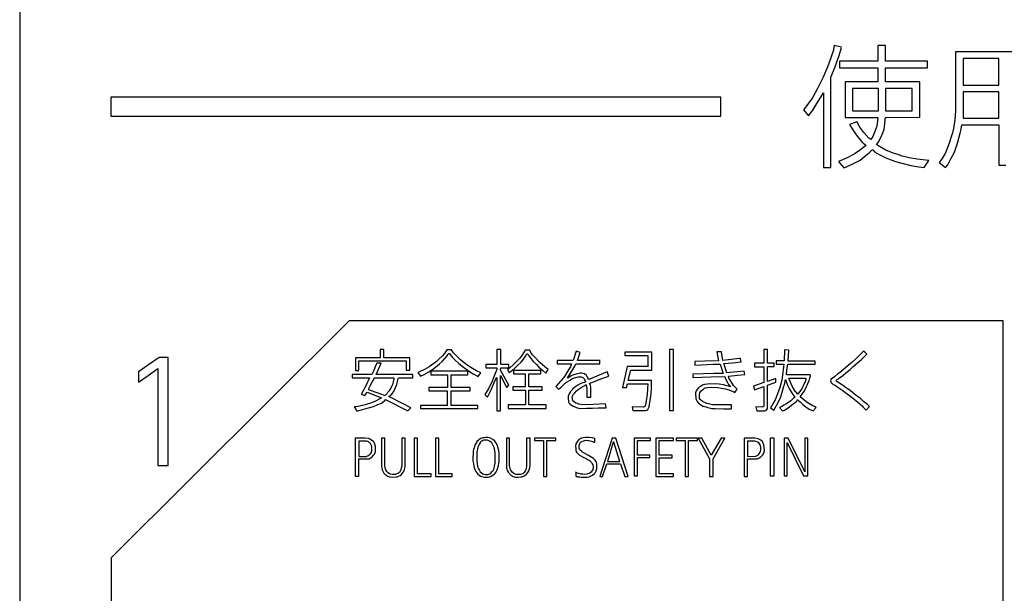
# Model space of a CAD drawing. Extents: x 13 to 424, y 13 to 290.
# Drawn here: x 47 to 63, y 168 to 177 of the extents above; entities that cross this region are included whole.
import ezdxf

# ---------------------------------------------------------------- set-up
doc = ezdxf.new("R2010")
doc.units = 0
doc.header["$MEASUREMENT"] = 0
doc.layers.add('_0-0_', color=7, linetype='CONTINUOUS')
doc.layers.add('_0-4_', color=7, linetype='CONTINUOUS')

msp = doc.modelspace()

# ---------------------------------------------------------------- linework, layer by layer
at = {"layer": '_0-0_', "color": 7, "linetype": 'Continuous'}
for p, q in [((60.365, 176.947), (60.344, 176.889)), ((60.382, 177.039), (60.365, 176.947)), ((60.505, 177.016), (60.383, 177.042)), ((60.468, 176.879), (60.503, 177.009)), ((61.224, 177.039), (61.096, 177.039)), ((61.096, 177.039), (61.096, 176.786)), ((61.224, 176.786), (61.224, 177.039)), ((62.368, 176.939), (62.367, 175.974)), ((63.92, 176.939), (62.368, 176.939)), ((60.344, 176.889), (60.289, 176.729)), ((60.4, 176.692), (60.439, 176.805)), ((60.439, 176.805), (60.468, 176.879)), ((61.096, 176.786), (60.471, 176.786)), ((60.471, 176.786), (60.471, 176.675)), ((61.91, 176.786), (61.224, 176.786)), ((61.91, 176.675), (61.91, 176.786)), ((62.489, 176.828), (62.489, 176.395)), ((63.071, 176.828), (62.489, 176.828)), ((63.071, 176.395), (63.071, 176.828)), ((60.289, 176.729), (60.202, 176.523)), ((60.327, 176.523), (60.4, 176.692)), ((60.471, 176.675), (61.096, 176.675)), ((61.096, 176.675), (61.096, 176.45)), ((61.224, 176.45), (61.224, 176.675)), ((61.224, 176.675), (61.91, 176.675)), ((60.202, 176.523), (60.112, 176.341)), ((60.327, 175.047), (60.327, 176.523)), ((61.096, 176.45), (60.565, 176.45)), ((60.565, 176.45), (60.565, 175.864)), ((61.784, 176.45), (61.224, 176.45)), ((61.784, 175.864), (61.784, 176.45)), ((60.112, 176.341), (60.028, 176.188)), ((60.165, 176.194), (60.209, 176.268)), ((60.209, 176.268), (60.211, 175.047)), ((60.682, 176.338), (60.682, 175.973)), ((61.107, 176.338), (60.682, 176.338)), ((61.107, 175.973), (61.107, 176.338)), ((61.223, 176.338), (61.223, 175.973)), ((61.66, 176.338), (61.223, 176.338)), ((61.66, 175.973), (61.66, 176.338)), ((62.489, 176.395), (63.071, 176.395)), ((62.489, 176.285), (62.489, 175.852)), ((63.071, 176.285), (62.489, 176.285)), ((63.071, 175.852), (63.071, 176.285)), ((48.57, 176.194), (48.57, 175.888)), ((58.533, 176.194), (48.57, 176.194)), ((58.533, 175.888), (58.533, 176.194)), ((60.028, 176.188), (59.954, 176.083)), ((60.036, 175.986), (60.118, 176.12)), ((60.118, 176.12), (60.165, 176.194)), ((59.884, 175.99), (59.967, 175.893)), ((59.954, 176.083), (59.885, 175.991)), ((59.967, 175.893), (60.036, 175.986)), ((60.682, 175.973), (61.107, 175.973)), ((61.223, 175.973), (61.66, 175.973)), ((62.367, 175.974), (62.356, 175.828)), ((48.57, 175.888), (58.533, 175.888)), ((60.565, 175.864), (61.095, 175.864)), ((60.758, 175.791), (60.636, 175.749)), ((60.805, 175.704), (60.761, 175.786)), ((61.09, 175.806), (61.082, 175.722)), ((61.095, 175.864), (61.09, 175.806)), ((61.214, 175.762), (61.217, 175.841)), ((61.217, 175.841), (61.227, 175.867)), ((61.227, 175.867), (61.784, 175.864)), ((62.356, 175.828), (62.333, 175.687)), ((62.489, 175.852), (63.071, 175.852)), ((60.636, 175.749), (60.679, 175.677)), ((60.679, 175.677), (60.745, 175.58)), ((60.869, 175.617), (60.805, 175.704)), ((60.95, 175.524), (60.869, 175.617)), ((61.048, 175.635), (61.016, 175.556)), ((61.082, 175.722), (61.048, 175.635)), ((61.18, 175.611), (61.198, 175.675)), ((61.198, 175.675), (61.214, 175.762)), ((62.319, 175.612), (62.297, 175.549)), ((62.333, 175.687), (62.319, 175.612)), ((62.44, 175.606), (62.46, 175.674)), ((62.46, 175.674), (62.471, 175.744)), ((62.471, 175.744), (63.071, 175.744)), ((63.071, 175.744), (63.071, 175.084)), ((60.745, 175.58), (60.837, 175.469)), ((60.837, 175.469), (60.906, 175.406)), ((60.982, 175.503), (60.95, 175.524)), ((61.016, 175.556), (60.982, 175.503)), ((61.077, 175.424), (61.103, 175.456)), ((61.103, 175.456), (61.14, 175.524)), ((61.14, 175.524), (61.18, 175.611)), ((62.269, 175.46), (62.231, 175.356)), ((62.297, 175.549), (62.269, 175.46)), ((62.401, 175.442), (62.44, 175.606)), ((60.8, 175.324), (60.713, 175.263)), ((60.869, 175.379), (60.8, 175.324)), ((60.89, 175.393), (60.869, 175.379)), ((60.906, 175.406), (60.89, 175.393)), ((60.958, 175.285), (61.003, 175.335)), ((61.003, 175.335), (61.014, 175.335)), ((61.014, 175.335), (61.04, 175.303)), ((61.04, 175.303), (61.119, 175.258)), ((61.124, 175.39), (61.077, 175.424)), ((61.23, 175.332), (61.124, 175.39)), ((61.348, 175.279), (61.23, 175.332)), ((62.231, 175.356), (62.195, 175.274)), ((62.29, 175.188), (62.347, 175.299)), ((62.347, 175.299), (62.401, 175.442)), ((60.584, 175.198), (60.455, 175.147)), ((60.455, 175.147), (60.513, 175.074)), ((60.713, 175.263), (60.584, 175.198)), ((60.711, 175.116), (60.808, 175.169)), ((60.808, 175.169), (60.879, 175.224)), ((60.879, 175.224), (60.958, 175.285)), ((61.119, 175.258), (61.227, 175.203)), ((61.227, 175.203), (61.385, 175.145)), ((61.409, 175.263), (61.348, 175.279)), ((61.385, 175.145), (61.488, 175.116)), ((61.496, 175.232), (61.409, 175.263)), ((61.609, 175.205), (61.496, 175.232)), ((61.742, 175.181), (61.609, 175.205)), ((61.93, 175.16), (61.738, 175.182)), ((61.852, 175.046), (61.93, 175.16)), ((62.138, 175.177), (62.097, 175.128)), ((62.195, 175.274), (62.138, 175.177)), ((62.242, 175.091), (62.29, 175.188)), ((60.211, 175.047), (60.327, 175.047)), ((60.513, 175.074), (60.542, 175.042)), ((60.542, 175.042), (60.587, 175.058)), ((60.587, 175.058), (60.711, 175.116)), ((61.488, 175.116), (61.636, 175.079)), ((61.636, 175.079), (61.767, 175.055)), ((61.767, 175.055), (61.852, 175.046)), ((62.097, 175.128), (62.202, 175.044)), ((62.203, 175.046), (62.242, 175.091)), ((63.071, 175.084), (63.189, 175.084)), ((52.467, 172.547), (48.577, 168.662)), ((52.467, 172.547), (63.136, 172.547)), ((63.136, 172.547), (63.136, 155.222)), ((49.361, 171.939), (49.166, 171.809)), ((49.507, 171.939), (49.361, 171.939)), ((49.507, 170.176), (49.507, 171.939)), ((52.969, 171.937), (52.564, 171.937)), ((52.564, 171.937), (52.564, 171.73)), ((53.028, 172.07), (52.969, 172.07)), ((52.969, 172.07), (52.969, 171.937)), ((53.031, 171.936), (53.031, 172.07)), ((53.451, 171.936), (53.031, 171.936)), ((53.453, 171.732), (53.453, 171.936)), ((53.98, 171.961), (53.929, 171.912)), ((54.017, 172.008), (53.98, 171.961)), ((53.987, 171.882), (54.023, 171.921)), ((54.038, 172.03), (54.017, 172.008)), ((54.023, 171.921), (54.063, 171.967)), ((54.056, 172.064), (54.038, 172.03)), ((54.133, 172.063), (54.056, 172.064)), ((54.063, 171.967), (54.077, 171.997)), ((54.077, 171.997), (54.091, 172.005)), ((54.091, 172.005), (54.103, 172.003)), ((54.103, 172.003), (54.143, 171.947)), ((54.133, 172.063), (54.135, 172.064)), ((54.166, 172.018), (54.135, 172.064)), ((54.143, 171.947), (54.184, 171.909)), ((54.216, 171.967), (54.166, 172.018)), ((54.282, 171.902), (54.216, 171.967)), ((54.939, 172.069), (54.873, 172.069)), ((54.873, 172.069), (54.873, 171.825)), ((54.939, 171.825), (54.939, 172.069)), ((55.248, 171.928), (55.193, 171.873)), ((55.285, 171.975), (55.248, 171.928)), ((55.272, 171.865), (55.327, 171.935)), ((55.312, 172.014), (55.285, 171.975)), ((55.338, 172.061), (55.312, 172.014)), ((55.327, 171.935), (55.345, 171.964)), ((55.412, 172.061), (55.338, 172.061)), ((55.345, 171.964), (55.364, 172)), ((55.364, 172), (55.382, 172.001)), ((55.382, 172.001), (55.397, 171.97)), ((55.397, 171.97), (55.418, 171.941)), ((55.432, 172.02), (55.412, 172.061)), ((55.418, 171.941), (55.466, 171.877)), ((55.457, 171.982), (55.432, 172.02)), ((55.482, 171.956), (55.457, 171.982)), ((55.58, 171.854), (55.482, 171.956)), ((56.171, 172.041), (56.119, 171.891)), ((56.237, 172.023), (56.171, 172.041)), ((56.191, 171.891), (56.237, 172.023)), ((56.965, 172.028), (56.965, 171.975)), ((57.404, 172.027), (56.965, 172.027)), ((56.965, 171.975), (57.341, 171.975)), ((57.341, 171.975), (57.341, 171.79)), ((57.404, 171.734), (57.404, 172.027)), ((57.697, 172.071), (57.697, 171.075)), ((57.758, 172.071), (57.697, 172.071)), ((57.758, 171.075), (57.758, 172.071)), ((58.542, 172.034), (58.469, 172.033)), ((58.469, 172.033), (58.496, 171.886)), ((58.568, 171.892), (58.542, 172.034)), ((58.837, 171.923), (58.568, 171.892)), ((58.853, 171.924), (58.837, 171.923)), ((58.853, 171.922), (58.853, 171.924)), ((58.865, 171.868), (58.853, 171.922)), ((59.294, 172.069), (59.237, 172.069)), ((59.237, 172.069), (59.237, 171.849)), ((59.296, 172.069), (59.294, 172.069)), ((59.296, 171.848), (59.296, 172.069)), ((59.575, 172.064), (59.567, 171.883)), ((59.643, 172.062), (59.573, 172.065)), ((59.632, 171.881), (59.643, 172.062)), ((60.811, 171.99), (60.73, 171.911)), ((60.863, 172.045), (60.811, 171.99)), ((60.829, 171.91), (60.918, 171.997)), ((60.883, 172.029), (60.863, 172.045)), ((60.918, 171.997), (60.883, 172.029)), ((49.166, 171.809), (49.019, 171.705)), ((49.182, 171.647), (49.339, 171.758)), ((49.339, 171.758), (49.339, 170.176)), ((52.622, 171.731), (52.622, 171.883)), ((52.622, 171.883), (53.393, 171.883)), ((52.887, 171.786), (52.863, 171.73)), ((52.916, 171.848), (52.887, 171.786)), ((52.902, 171.661), (52.986, 171.848)), ((52.986, 171.848), (52.916, 171.848)), ((53.393, 171.883), (53.393, 171.732)), ((53.767, 171.785), (53.693, 171.743)), ((53.805, 171.813), (53.767, 171.785)), ((53.883, 171.868), (53.805, 171.813)), ((53.821, 171.742), (53.873, 171.781)), ((53.873, 171.781), (53.936, 171.837)), ((53.929, 171.912), (53.883, 171.868)), ((53.936, 171.837), (53.987, 171.882)), ((54.184, 171.909), (54.256, 171.842)), ((54.256, 171.842), (54.329, 171.781)), ((54.367, 171.831), (54.282, 171.902)), ((54.329, 171.781), (54.412, 171.72)), ((54.451, 171.775), (54.367, 171.831)), ((54.542, 171.722), (54.451, 171.775)), ((54.874, 171.826), (54.696, 171.826)), ((54.696, 171.826), (54.696, 171.769)), ((54.696, 171.769), (54.873, 171.769)), ((54.873, 171.769), (54.873, 171.746)), ((54.935, 171.732), (54.937, 171.771)), ((54.937, 171.771), (55.068, 171.772)), ((55.069, 171.825), (54.939, 171.825)), ((55.087, 171.771), (55.046, 171.745)), ((55.068, 171.772), (55.069, 171.825)), ((55.14, 171.819), (55.087, 171.771)), ((55.193, 171.873), (55.14, 171.819)), ((55.155, 171.752), (55.214, 171.808)), ((55.214, 171.808), (55.272, 171.865)), ((55.466, 171.877), (55.52, 171.823)), ((55.52, 171.823), (55.559, 171.78)), ((55.559, 171.78), (55.625, 171.727)), ((55.657, 171.786), (55.58, 171.854)), ((55.715, 171.744), (55.657, 171.786)), ((56.118, 171.891), (55.86, 171.891)), ((55.86, 171.891), (55.86, 171.835)), ((55.86, 171.835), (56.095, 171.835)), ((56.075, 171.789), (56.036, 171.723)), ((56.096, 171.834), (56.075, 171.789)), ((56.115, 171.745), (56.15, 171.8)), ((56.15, 171.8), (56.164, 171.835)), ((56.164, 171.835), (56.559, 171.835)), ((56.56, 171.891), (56.191, 171.891)), ((56.559, 171.835), (56.559, 171.891)), ((57.005, 171.791), (56.925, 171.45)), ((57.342, 171.791), (57.005, 171.791)), ((58.273, 171.879), (58.109, 171.875)), ((58.109, 171.875), (58.109, 171.816)), ((58.109, 171.816), (58.21, 171.82)), ((58.21, 171.82), (58.408, 171.829)), ((58.496, 171.886), (58.273, 171.879)), ((58.408, 171.829), (58.52, 171.833)), ((58.52, 171.833), (58.569, 171.681)), ((58.583, 171.841), (58.724, 171.853)), ((58.63, 171.688), (58.583, 171.841)), ((58.724, 171.853), (58.865, 171.868)), ((59.237, 171.849), (59.084, 171.849)), ((59.084, 171.849), (59.084, 171.79)), ((59.084, 171.79), (59.237, 171.79)), ((59.237, 171.79), (59.237, 171.531)), ((59.294, 171.546), (59.294, 171.791)), ((59.294, 171.791), (59.405, 171.791)), ((59.405, 171.848), (59.296, 171.848)), ((59.405, 171.791), (59.405, 171.848)), ((59.567, 171.883), (59.437, 171.883)), ((59.437, 171.883), (59.437, 171.831)), ((59.437, 171.831), (59.563, 171.831)), ((59.563, 171.831), (59.546, 171.7)), ((59.613, 171.737), (59.625, 171.832)), ((59.625, 171.832), (60.072, 171.832)), ((60.072, 171.881), (59.632, 171.881)), ((60.072, 171.832), (60.072, 171.881)), ((60.615, 171.81), (60.495, 171.708)), ((60.676, 171.865), (60.615, 171.81)), ((60.644, 171.744), (60.695, 171.792)), ((60.73, 171.911), (60.676, 171.865)), ((60.695, 171.792), (60.727, 171.819)), ((60.727, 171.819), (60.772, 171.857)), ((60.772, 171.857), (60.829, 171.91)), ((49.019, 171.705), (49.019, 171.534)), ((49.019, 171.534), (49.182, 171.647)), ((52.832, 171.662), (52.511, 171.662)), ((52.512, 171.661), (52.512, 171.605)), ((52.512, 171.605), (52.797, 171.605)), ((52.564, 171.73), (52.623, 171.73)), ((52.797, 171.605), (52.732, 171.477)), ((52.869, 171.604), (52.807, 171.483)), ((52.863, 171.73), (52.832, 171.662)), ((53.198, 171.604), (52.869, 171.604)), ((53.501, 171.661), (52.902, 171.661)), ((53.197, 171.588), (53.198, 171.604)), ((53.26, 171.57), (53.265, 171.604)), ((53.266, 171.605), (53.5, 171.605)), ((53.393, 171.732), (53.453, 171.732)), ((53.5, 171.605), (53.5, 171.661)), ((53.613, 171.708), (53.583, 171.696)), ((53.583, 171.696), (53.629, 171.633)), ((53.693, 171.743), (53.613, 171.708)), ((53.629, 171.633), (53.685, 171.66)), ((53.685, 171.66), (53.762, 171.707)), ((53.762, 171.707), (53.821, 171.742)), ((53.797, 171.717), (53.797, 171.657)), ((54.4, 171.715), (53.797, 171.715)), ((53.797, 171.657), (54.069, 171.657)), ((54.069, 171.657), (54.069, 171.451)), ((54.126, 171.45), (54.126, 171.657)), ((54.126, 171.657), (54.4, 171.657)), ((54.4, 171.657), (54.4, 171.715)), ((54.412, 171.72), (54.488, 171.674)), ((54.488, 171.674), (54.569, 171.629)), ((54.613, 171.691), (54.542, 171.722)), ((54.569, 171.629), (54.613, 171.691)), ((54.846, 171.68), (54.8, 171.553)), ((54.833, 171.533), (54.868, 171.612)), ((54.872, 171.744), (54.846, 171.68)), ((54.868, 171.612), (54.873, 171.612)), ((54.873, 171.612), (54.873, 171.072)), ((54.934, 171.07), (54.934, 171.647)), ((54.934, 171.647), (55.033, 171.454)), ((55.072, 171.486), (54.935, 171.732)), ((55.046, 171.745), (55.076, 171.693)), ((55.076, 171.693), (55.11, 171.715)), ((55.11, 171.715), (55.155, 171.752)), ((55.145, 171.728), (55.145, 171.671)), ((55.593, 171.728), (55.145, 171.728)), ((55.145, 171.671), (55.339, 171.671)), ((55.339, 171.671), (55.339, 171.462)), ((55.399, 171.461), (55.399, 171.671)), ((55.399, 171.671), (55.593, 171.671)), ((55.593, 171.671), (55.593, 171.728)), ((55.625, 171.727), (55.675, 171.686)), ((55.675, 171.686), (55.715, 171.744)), ((55.959, 171.604), (55.839, 171.466)), ((55.977, 171.632), (55.959, 171.604)), ((56.036, 171.723), (55.977, 171.632)), ((56.031, 171.605), (56.071, 171.673)), ((56.032, 171.601), (56.031, 171.605)), ((56.068, 171.623), (56.032, 171.601)), ((56.091, 171.638), (56.068, 171.623)), ((56.071, 171.673), (56.115, 171.745)), ((56.072, 171.572), (56.106, 171.594)), ((56.128, 171.654), (56.091, 171.638)), ((56.106, 171.594), (56.127, 171.601)), ((56.127, 171.601), (56.179, 171.617)), ((56.148, 171.664), (56.128, 171.654)), ((56.184, 171.675), (56.148, 171.664)), ((56.179, 171.617), (56.203, 171.623)), ((56.237, 171.683), (56.184, 171.675)), ((56.203, 171.623), (56.249, 171.624)), ((56.262, 171.682), (56.237, 171.683)), ((56.249, 171.624), (56.266, 171.62)), ((56.285, 171.68), (56.263, 171.682)), ((56.266, 171.62), (56.281, 171.615)), ((56.281, 171.615), (56.292, 171.602)), ((56.304, 171.671), (56.285, 171.68)), ((56.293, 171.602), (56.308, 171.574)), ((56.337, 171.643), (56.304, 171.671)), ((56.351, 171.626), (56.337, 171.643)), ((56.359, 171.607), (56.349, 171.627)), ((56.378, 171.581), (56.359, 171.607)), ((56.674, 171.703), (56.378, 171.581)), ((56.575, 171.59), (56.702, 171.637)), ((56.702, 171.637), (56.674, 171.703)), ((57.02, 171.565), (57.061, 171.735)), ((57.061, 171.735), (57.405, 171.735)), ((58.42, 171.676), (58.074, 171.666)), ((58.074, 171.666), (58.077, 171.615)), ((58.077, 171.615), (58.368, 171.622)), ((58.368, 171.622), (58.597, 171.628)), ((58.569, 171.681), (58.42, 171.676)), ((58.597, 171.628), (58.609, 171.591)), ((58.915, 171.714), (58.63, 171.688)), ((58.658, 171.636), (58.812, 171.65)), ((58.661, 171.62), (58.658, 171.636)), ((58.666, 171.602), (58.661, 171.62)), ((58.682, 171.578), (58.666, 171.602)), ((58.812, 171.65), (58.924, 171.66)), ((58.924, 171.66), (58.915, 171.714)), ((59.432, 171.599), (59.294, 171.546)), ((59.432, 171.534), (59.432, 171.599)), ((59.54, 171.652), (59.528, 171.572)), ((59.546, 171.7), (59.54, 171.652)), ((59.603, 171.657), (59.613, 171.737)), ((59.953, 171.657), (59.603, 171.657)), ((59.642, 171.603), (59.92, 171.603)), ((59.643, 171.601), (59.642, 171.603)), ((59.654, 171.573), (59.643, 171.601)), ((59.92, 171.603), (59.92, 171.587)), ((59.989, 171.658), (59.953, 171.657)), ((59.98, 171.584), (59.996, 171.64)), ((59.998, 171.651), (59.989, 171.658)), ((59.996, 171.64), (59.998, 171.651)), ((60.387, 171.626), (60.333, 171.588)), ((60.438, 171.668), (60.387, 171.626)), ((60.495, 171.708), (60.438, 171.668)), ((60.445, 171.587), (60.452, 171.592)), ((60.452, 171.592), (60.46, 171.596)), ((60.46, 171.596), (60.473, 171.606)), ((60.473, 171.606), (60.524, 171.643)), ((60.524, 171.643), (60.571, 171.682)), ((60.571, 171.682), (60.644, 171.744)), ((52.732, 171.477), (52.662, 171.346)), ((52.807, 171.483), (52.774, 171.417)), ((53.137, 171.423), (53.167, 171.482)), ((53.167, 171.482), (53.18, 171.514)), ((53.18, 171.514), (53.188, 171.546)), ((53.188, 171.546), (53.194, 171.571)), ((53.194, 171.571), (53.197, 171.588)), ((53.196, 171.394), (53.22, 171.449)), ((53.22, 171.449), (53.241, 171.5)), ((53.241, 171.5), (53.248, 171.526)), ((53.248, 171.526), (53.26, 171.57)), ((54.069, 171.451), (53.765, 171.451)), ((53.765, 171.451), (53.765, 171.396)), ((54.441, 171.449), (54.127, 171.449)), ((54.441, 171.395), (54.441, 171.449)), ((54.8, 171.553), (54.736, 171.43)), ((54.779, 171.412), (54.833, 171.533)), ((55.033, 171.454), (55.036, 171.452)), ((55.036, 171.452), (55.072, 171.486)), ((55.34, 171.461), (55.138, 171.461)), ((55.138, 171.461), (55.138, 171.406)), ((55.613, 171.461), (55.399, 171.461)), ((55.613, 171.405), (55.613, 171.461)), ((55.839, 171.466), (55.883, 171.42)), ((55.883, 171.42), (55.917, 171.448)), ((55.917, 171.448), (55.954, 171.484)), ((55.954, 171.484), (55.985, 171.515)), ((55.985, 171.515), (55.996, 171.524)), ((55.996, 171.524), (56.011, 171.537)), ((56.011, 171.537), (56.072, 171.572)), ((56.148, 171.453), (56.112, 171.422)), ((56.197, 171.486), (56.148, 171.453)), ((56.236, 171.507), (56.197, 171.486)), ((56.205, 171.417), (56.253, 171.449)), ((56.263, 171.519), (56.236, 171.507)), ((56.253, 171.45), (56.29, 171.474)), ((56.311, 171.533), (56.263, 171.519)), ((56.29, 171.474), (56.309, 171.484)), ((56.308, 171.574), (56.322, 171.549)), ((56.309, 171.484), (56.331, 171.498)), ((56.317, 171.537), (56.311, 171.533)), ((56.322, 171.544), (56.317, 171.537)), ((56.322, 171.549), (56.322, 171.542)), ((56.331, 171.498), (56.335, 171.494)), ((56.335, 171.494), (56.341, 171.466)), ((56.341, 171.466), (56.344, 171.421)), ((56.389, 171.52), (56.442, 171.538)), ((56.403, 171.484), (56.389, 171.52)), ((56.407, 171.458), (56.403, 171.484)), ((56.407, 171.29), (56.407, 171.458)), ((56.442, 171.538), (56.575, 171.59)), ((56.925, 171.45), (56.992, 171.449)), ((56.992, 171.449), (57.009, 171.511)), ((57.009, 171.511), (57.34, 171.511)), ((57.403, 171.565), (57.02, 171.565)), ((57.34, 171.511), (57.33, 171.339)), ((57.39, 171.304), (57.402, 171.434)), ((57.402, 171.434), (57.403, 171.565)), ((58.166, 171.443), (58.139, 171.412)), ((58.18, 171.457), (58.166, 171.443)), ((58.198, 171.468), (58.18, 171.457)), ((58.231, 171.488), (58.198, 171.468)), ((58.267, 171.5), (58.231, 171.488)), ((58.249, 171.423), (58.265, 171.438)), ((58.265, 171.438), (58.282, 171.444)), ((58.313, 171.505), (58.267, 171.5)), ((58.282, 171.444), (58.314, 171.452)), ((58.447, 171.51), (58.313, 171.505)), ((58.314, 171.452), (58.381, 171.453)), ((58.381, 171.453), (58.483, 171.452)), ((58.508, 171.504), (58.447, 171.51)), ((58.483, 171.452), (58.543, 171.439)), ((58.579, 171.495), (58.508, 171.504)), ((58.543, 171.439), (58.608, 171.427)), ((58.657, 171.472), (58.579, 171.495)), ((58.609, 171.591), (58.644, 171.529)), ((58.644, 171.529), (58.66, 171.498)), ((58.69, 171.458), (58.657, 171.472)), ((58.66, 171.498), (58.69, 171.458)), ((58.706, 171.538), (58.682, 171.578)), ((58.739, 171.481), (58.706, 171.538)), ((58.765, 171.457), (58.739, 171.481)), ((58.798, 171.423), (58.765, 171.457)), ((59.237, 171.529), (59.068, 171.473)), ((59.068, 171.473), (59.084, 171.414)), ((59.085, 171.413), (59.237, 171.467)), ((59.237, 171.467), (59.237, 171.142)), ((59.294, 171.486), (59.432, 171.534)), ((59.294, 171.106), (59.294, 171.486)), ((59.494, 171.447), (59.461, 171.348)), ((59.528, 171.572), (59.494, 171.447)), ((59.547, 171.41), (59.582, 171.541)), ((59.582, 171.541), (59.583, 171.568)), ((59.583, 171.568), (59.584, 171.576)), ((59.584, 171.576), (59.589, 171.577)), ((59.589, 171.577), (59.591, 171.576)), ((59.591, 171.576), (59.596, 171.573)), ((59.596, 171.573), (59.601, 171.554)), ((59.601, 171.554), (59.606, 171.532)), ((59.606, 171.532), (59.621, 171.49)), ((59.621, 171.49), (59.657, 171.42)), ((59.669, 171.534), (59.654, 171.573)), ((59.696, 171.474), (59.669, 171.534)), ((59.738, 171.404), (59.696, 171.474)), ((59.859, 171.441), (59.837, 171.406)), ((59.88, 171.483), (59.859, 171.441)), ((59.904, 171.53), (59.88, 171.483)), ((59.889, 171.38), (59.929, 171.45)), ((59.916, 171.56), (59.904, 171.527)), ((59.92, 171.587), (59.916, 171.56)), ((59.929, 171.45), (59.954, 171.513)), ((59.954, 171.513), (59.977, 171.563)), ((59.977, 171.563), (59.98, 171.584)), ((60.327, 171.579), (60.324, 171.566)), ((60.324, 171.566), (60.327, 171.545)), ((60.333, 171.588), (60.327, 171.579)), ((60.327, 171.545), (60.33, 171.536)), ((60.33, 171.536), (60.337, 171.524)), ((60.337, 171.524), (60.345, 171.518)), ((60.345, 171.518), (60.354, 171.509)), ((60.354, 171.509), (60.366, 171.5)), ((60.366, 171.5), (60.387, 171.491)), ((60.387, 171.491), (60.403, 171.481)), ((60.403, 171.481), (60.429, 171.467)), ((60.421, 171.563), (60.422, 171.568)), ((60.421, 171.557), (60.421, 171.563)), ((60.422, 171.553), (60.421, 171.557)), ((60.422, 171.568), (60.425, 171.572)), ((60.427, 171.548), (60.422, 171.553)), ((60.425, 171.572), (60.428, 171.576)), ((60.439, 171.541), (60.427, 171.548)), ((60.428, 171.576), (60.432, 171.579)), ((60.429, 171.467), (60.474, 171.431)), ((60.432, 171.579), (60.437, 171.584)), ((60.437, 171.584), (60.445, 171.587)), ((60.46, 171.525), (60.439, 171.541)), ((60.475, 171.515), (60.46, 171.525)), ((60.474, 171.431), (60.527, 171.398)), ((60.52, 171.489), (60.475, 171.515)), ((60.55, 171.468), (60.52, 171.489)), ((60.569, 171.452), (60.55, 171.468)), ((60.585, 171.44), (60.569, 171.452)), ((60.599, 171.43), (60.585, 171.44)), ((52.662, 171.346), (52.659, 171.343)), ((52.659, 171.343), (52.718, 171.316)), ((52.718, 171.316), (52.757, 171.375)), ((52.757, 171.375), (52.993, 171.279)), ((52.774, 171.417), (52.824, 171.399)), ((52.824, 171.399), (52.988, 171.341)), ((52.993, 171.279), (52.906, 171.231)), ((52.988, 171.341), (53.045, 171.321)), ((53.045, 171.321), (53.058, 171.329)), ((53.058, 171.329), (53.069, 171.336)), ((53.069, 171.336), (53.081, 171.35)), ((53.081, 171.35), (53.096, 171.371)), ((53.096, 171.371), (53.112, 171.39)), ((53.111, 171.3), (53.137, 171.322)), ((53.195, 171.26), (53.111, 171.3)), ((53.112, 171.39), (53.126, 171.407)), ((53.126, 171.407), (53.137, 171.423)), ((53.137, 171.322), (53.158, 171.34)), ((53.158, 171.34), (53.196, 171.394)), ((53.765, 171.396), (54.065, 171.396)), ((54.065, 171.396), (54.065, 171.156)), ((54.126, 171.155), (54.126, 171.397)), ((54.126, 171.397), (54.441, 171.397)), ((54.736, 171.43), (54.68, 171.335)), ((54.68, 171.335), (54.724, 171.29)), ((54.724, 171.29), (54.779, 171.412)), ((55.138, 171.406), (55.341, 171.406)), ((55.341, 171.406), (55.341, 171.168)), ((55.399, 171.166), (55.399, 171.405)), ((55.399, 171.405), (55.613, 171.405)), ((56.041, 171.309), (56.038, 171.282)), ((56.038, 171.282), (56.038, 171.265)), ((56.062, 171.358), (56.041, 171.309)), ((56.079, 171.386), (56.062, 171.358)), ((56.113, 171.422), (56.079, 171.386)), ((56.107, 171.292), (56.113, 171.321)), ((56.108, 171.27), (56.107, 171.292)), ((56.112, 171.247), (56.108, 171.27)), ((56.113, 171.321), (56.126, 171.339)), ((56.126, 171.339), (56.148, 171.365)), ((56.148, 171.365), (56.177, 171.396)), ((56.177, 171.396), (56.205, 171.417)), ((56.344, 171.421), (56.344, 171.29)), ((56.344, 171.29), (56.407, 171.29)), ((57.33, 171.339), (57.307, 171.194)), ((57.375, 171.207), (57.39, 171.304)), ((58.128, 171.393), (58.12, 171.36)), ((58.12, 171.36), (58.12, 171.335)), ((58.12, 171.335), (58.123, 171.286)), ((58.123, 171.286), (58.127, 171.263)), ((58.139, 171.412), (58.128, 171.393)), ((58.182, 171.341), (58.191, 171.363)), ((58.183, 171.294), (58.182, 171.341)), ((58.186, 171.27), (58.182, 171.293)), ((58.191, 171.363), (58.218, 171.399)), ((58.218, 171.399), (58.249, 171.423)), ((58.608, 171.427), (58.665, 171.41)), ((58.665, 171.41), (58.727, 171.384)), ((58.727, 171.384), (58.761, 171.37)), ((58.761, 171.37), (58.798, 171.423)), ((59.461, 171.348), (59.419, 171.25)), ((59.463, 171.194), (59.511, 171.295)), ((59.511, 171.295), (59.547, 171.41)), ((59.657, 171.42), (59.699, 171.354)), ((59.699, 171.354), (59.727, 171.314)), ((59.718, 171.277), (59.703, 171.259)), ((59.745, 171.294), (59.718, 171.277)), ((59.727, 171.314), (59.745, 171.294)), ((59.755, 171.377), (59.738, 171.404)), ((59.772, 171.36), (59.755, 171.377)), ((59.783, 171.346), (59.772, 171.36)), ((59.789, 171.341), (59.783, 171.346)), ((59.82, 171.376), (59.789, 171.341)), ((59.837, 171.406), (59.82, 171.376)), ((59.832, 171.299), (59.833, 171.311)), ((59.833, 171.293), (59.832, 171.299)), ((59.833, 171.311), (59.847, 171.321)), ((59.858, 171.274), (59.833, 171.293)), ((59.847, 171.321), (59.889, 171.38)), ((59.895, 171.241), (59.858, 171.274)), ((60.527, 171.398), (60.558, 171.374)), ((60.558, 171.374), (60.597, 171.347)), ((60.597, 171.347), (60.636, 171.32)), ((60.615, 171.42), (60.599, 171.43)), ((60.615, 171.42), (60.616, 171.42)), ((60.686, 171.369), (60.616, 171.42)), ((60.636, 171.32), (60.681, 171.282)), ((60.681, 171.282), (60.737, 171.239)), ((60.765, 171.304), (60.686, 171.369)), ((60.806, 171.275), (60.765, 171.304)), ((60.864, 171.222), (60.806, 171.275)), ((52.573, 171.131), (52.544, 171.131)), ((52.544, 171.131), (52.564, 171.104)), ((52.609, 171.137), (52.573, 171.131)), ((52.726, 171.164), (52.609, 171.137)), ((52.718, 171.098), (52.859, 171.139)), ((52.841, 171.202), (52.726, 171.164)), ((52.906, 171.231), (52.841, 171.202)), ((52.859, 171.139), (52.931, 171.169)), ((52.931, 171.169), (52.99, 171.196)), ((52.99, 171.196), (53.019, 171.216)), ((53.019, 171.216), (53.045, 171.237)), ((53.045, 171.237), (53.058, 171.252)), ((53.058, 171.252), (53.164, 171.198)), ((53.164, 171.198), (53.31, 171.125)), ((53.255, 171.228), (53.195, 171.26)), ((53.356, 171.175), (53.255, 171.228)), ((53.31, 171.125), (53.418, 171.069)), ((53.47, 171.117), (53.356, 171.175)), ((53.452, 171.099), (53.47, 171.117)), ((54.066, 171.155), (53.625, 171.155)), ((53.625, 171.155), (53.625, 171.105)), ((54.566, 171.157), (54.126, 171.157)), ((54.566, 171.105), (54.566, 171.157)), ((55.341, 171.168), (55.059, 171.168)), ((55.059, 171.168), (55.059, 171.104)), ((55.681, 171.166), (55.399, 171.166)), ((55.681, 171.104), (55.681, 171.166)), ((56.038, 171.265), (56.043, 171.228)), ((56.043, 171.228), (56.045, 171.212)), ((56.045, 171.212), (56.05, 171.197)), ((56.05, 171.197), (56.059, 171.187)), ((56.059, 171.187), (56.074, 171.173)), ((56.076, 171.172), (56.103, 171.153)), ((56.103, 171.153), (56.119, 171.143)), ((56.117, 171.234), (56.112, 171.247)), ((56.135, 171.214), (56.117, 171.234)), ((56.119, 171.143), (56.136, 171.139)), ((56.166, 171.196), (56.135, 171.214)), ((56.136, 171.139), (56.189, 171.118)), ((56.19, 171.186), (56.166, 171.196)), ((56.189, 171.118), (56.24, 171.108)), ((56.214, 171.177), (56.19, 171.186)), ((56.275, 171.166), (56.214, 171.177)), ((56.449, 171.173), (56.275, 171.166)), ((56.341, 171.109), (56.437, 171.112)), ((56.437, 171.112), (56.527, 171.116)), ((56.649, 171.182), (56.449, 171.173)), ((56.527, 171.116), (56.614, 171.116)), ((56.614, 171.116), (56.659, 171.117)), ((56.659, 171.117), (56.649, 171.182)), ((57.263, 171.13), (57.082, 171.131)), ((57.082, 171.131), (57.093, 171.071)), ((57.282, 171.133), (57.263, 171.13)), ((57.295, 171.142), (57.282, 171.133)), ((57.301, 171.159), (57.295, 171.142)), ((57.307, 171.194), (57.301, 171.159)), ((57.339, 171.09), (57.36, 171.133)), ((57.36, 171.133), (57.375, 171.207)), ((58.127, 171.263), (58.136, 171.244)), ((58.136, 171.244), (58.146, 171.222)), ((58.146, 171.222), (58.168, 171.195)), ((58.168, 171.195), (58.183, 171.182)), ((58.183, 171.182), (58.24, 171.147)), ((58.195, 171.256), (58.186, 171.27)), ((58.235, 171.221), (58.195, 171.256)), ((58.305, 171.188), (58.235, 171.221)), ((58.24, 171.147), (58.271, 171.137)), ((58.271, 171.137), (58.318, 171.12)), ((58.329, 171.183), (58.305, 171.188)), ((58.318, 171.12), (58.384, 171.105)), ((58.399, 171.166), (58.329, 171.183)), ((58.507, 171.168), (58.399, 171.166)), ((58.706, 171.168), (58.507, 171.168)), ((58.707, 171.099), (58.706, 171.168)), ((59.215, 171.13), (59.106, 171.131)), ((59.106, 171.131), (59.119, 171.069)), ((59.22, 171.132), (59.215, 171.131)), ((59.228, 171.135), (59.22, 171.132)), ((59.237, 171.142), (59.228, 171.135)), ((59.419, 171.25), (59.343, 171.117)), ((59.343, 171.117), (59.399, 171.078)), ((59.399, 171.078), (59.463, 171.194)), ((59.533, 171.141), (59.493, 171.121)), ((59.493, 171.121), (59.54, 171.069)), ((59.564, 171.159), (59.534, 171.14)), ((59.592, 171.178), (59.564, 171.159)), ((59.64, 171.205), (59.592, 171.178)), ((59.604, 171.1), (59.647, 171.13)), ((59.677, 171.231), (59.64, 171.205)), ((59.647, 171.13), (59.692, 171.166)), ((59.703, 171.259), (59.677, 171.231)), ((59.692, 171.166), (59.735, 171.199)), ((59.735, 171.199), (59.766, 171.223)), ((59.766, 171.223), (59.786, 171.251)), ((59.786, 171.251), (59.809, 171.23)), ((59.809, 171.23), (59.827, 171.215)), ((59.827, 171.215), (59.872, 171.171)), ((59.872, 171.171), (59.922, 171.132)), ((59.943, 171.206), (59.895, 171.241)), ((59.922, 171.132), (59.975, 171.097)), ((60.023, 171.153), (59.943, 171.206)), ((60.063, 171.137), (60.023, 171.153)), ((60.039, 171.068), (60.09, 171.12)), ((60.09, 171.12), (60.063, 171.137)), ((60.737, 171.239), (60.804, 171.181)), ((60.804, 171.181), (60.84, 171.148)), ((60.84, 171.148), (60.86, 171.126)), ((60.86, 171.126), (60.895, 171.092)), ((60.926, 171.174), (60.864, 171.222)), ((60.904, 171.08), (60.96, 171.137)), ((60.96, 171.137), (60.926, 171.174)), ((52.564, 171.104), (52.583, 171.066)), ((52.583, 171.066), (52.606, 171.066)), ((52.606, 171.066), (52.718, 171.098)), ((53.418, 171.069), (53.452, 171.099)), ((53.627, 171.105), (54.566, 171.105)), ((54.873, 171.072), (54.874, 171.07)), ((54.874, 171.07), (54.934, 171.07)), ((55.059, 171.104), (55.681, 171.104)), ((56.24, 171.108), (56.248, 171.108)), ((56.248, 171.108), (56.341, 171.109)), ((57.093, 171.071), (57.3, 171.071)), ((57.3, 171.071), (57.322, 171.08)), ((57.322, 171.08), (57.339, 171.09)), ((57.697, 171.075), (57.758, 171.075)), ((58.384, 171.105), (58.44, 171.104)), ((58.44, 171.104), (58.576, 171.102)), ((58.576, 171.102), (58.707, 171.099)), ((59.119, 171.069), (59.248, 171.068)), ((59.248, 171.068), (59.263, 171.072)), ((59.263, 171.072), (59.283, 171.088)), ((59.283, 171.088), (59.294, 171.105)), ((59.54, 171.069), (59.572, 171.081)), ((59.572, 171.081), (59.604, 171.1)), ((59.975, 171.097), (60.039, 171.068)), ((60.895, 171.092), (60.904, 171.08)), ((54.649, 170.627), (54.629, 170.622)), ((54.67, 170.629), (54.649, 170.627)), ((54.688, 170.63), (54.67, 170.629)), ((54.691, 170.63), (54.688, 170.63)), ((54.702, 170.631), (54.691, 170.63)), ((54.736, 170.63), (54.702, 170.631)), ((54.77, 170.62), (54.736, 170.63)), ((56.289, 170.627), (56.257, 170.619)), ((56.316, 170.632), (56.289, 170.627)), ((56.376, 170.632), (56.316, 170.632)), ((56.439, 170.624), (56.376, 170.632)), ((52.561, 170.621), (52.561, 169.999)), ((52.72, 170.621), (52.561, 170.621)), ((52.62, 170.571), (52.62, 170.324)), ((52.734, 170.571), (52.62, 170.571)), ((52.777, 170.615), (52.72, 170.621)), ((52.74, 170.57), (52.734, 170.571)), ((52.756, 170.567), (52.74, 170.57)), ((52.767, 170.564), (52.756, 170.567)), ((52.778, 170.559), (52.767, 170.564)), ((52.801, 170.607), (52.777, 170.615)), ((52.788, 170.552), (52.778, 170.559)), ((52.801, 170.543), (52.788, 170.552)), ((52.845, 170.579), (52.801, 170.607)), ((52.809, 170.534), (52.801, 170.543)), ((52.818, 170.521), (52.809, 170.534)), ((52.826, 170.503), (52.818, 170.521)), ((52.831, 170.485), (52.826, 170.503)), ((52.834, 170.474), (52.831, 170.485)), ((52.834, 170.465), (52.834, 170.474)), ((52.863, 170.56), (52.845, 170.579)), ((52.882, 170.522), (52.863, 170.56)), ((52.89, 170.484), (52.882, 170.522)), ((52.893, 170.442), (52.89, 170.484)), ((52.991, 170.621), (52.991, 170.164)), ((53.045, 170.62), (52.991, 170.62)), ((53.045, 170.174), (53.045, 170.62)), ((53.376, 170.621), (53.32, 170.621)), ((53.32, 170.621), (53.32, 170.166)), ((53.376, 170.164), (53.376, 170.621)), ((53.526, 170.621), (53.526, 169.997)), ((53.581, 170.621), (53.526, 170.621)), ((53.581, 170.037), (53.581, 170.621)), ((53.873, 170.621), (53.873, 169.997)), ((53.928, 170.621), (53.873, 170.621)), ((53.928, 170.037), (53.928, 170.621)), ((54.51, 170.487), (54.502, 170.464)), ((54.517, 170.508), (54.51, 170.487)), ((54.529, 170.532), (54.517, 170.508)), ((54.54, 170.55), (54.529, 170.532)), ((54.55, 170.565), (54.54, 170.55)), ((54.571, 170.584), (54.55, 170.565)), ((54.569, 170.486), (54.559, 170.447)), ((54.583, 170.517), (54.569, 170.486)), ((54.584, 170.598), (54.571, 170.584)), ((54.601, 170.546), (54.583, 170.517)), ((54.612, 170.613), (54.584, 170.598)), ((54.607, 170.554), (54.601, 170.546)), ((54.614, 170.56), (54.607, 170.554)), ((54.629, 170.622), (54.612, 170.613)), ((54.647, 170.582), (54.614, 170.56)), ((54.663, 170.586), (54.647, 170.582)), ((54.674, 170.588), (54.663, 170.586)), ((54.676, 170.589), (54.674, 170.588)), ((54.697, 170.591), (54.676, 170.589)), ((54.723, 170.588), (54.697, 170.591)), ((54.743, 170.58), (54.723, 170.588)), ((54.768, 170.568), (54.743, 170.58)), ((54.791, 170.543), (54.768, 170.568)), ((54.81, 170.6), (54.77, 170.62)), ((54.811, 170.512), (54.791, 170.543)), ((54.841, 170.572), (54.81, 170.6)), ((54.83, 170.468), (54.811, 170.512)), ((54.843, 170.418), (54.83, 170.468)), ((54.863, 170.541), (54.841, 170.572)), ((54.883, 170.503), (54.863, 170.541)), ((54.891, 170.475), (54.883, 170.503)), ((54.905, 170.421), (54.891, 170.475)), ((55.031, 170.621), (55.031, 170.164)), ((55.083, 170.621), (55.031, 170.621)), ((55.083, 170.174), (55.083, 170.621)), ((55.416, 170.621), (55.36, 170.621)), ((55.36, 170.621), (55.36, 170.171)), ((55.416, 170.181), (55.416, 170.621)), ((55.49, 170.621), (55.49, 170.581)), ((55.84, 170.621), (55.49, 170.621)), ((55.49, 170.581), (55.638, 170.581)), ((55.638, 170.581), (55.638, 169.995)), ((55.691, 169.995), (55.691, 170.581)), ((55.691, 170.581), (55.84, 170.581)), ((55.84, 170.581), (55.84, 170.621)), ((56.166, 170.528), (56.161, 170.488)), ((56.161, 170.488), (56.163, 170.45)), ((56.174, 170.546), (56.166, 170.528)), ((56.192, 170.573), (56.174, 170.546)), ((56.215, 170.598), (56.192, 170.573)), ((56.257, 170.619), (56.215, 170.598)), ((56.221, 170.508), (56.229, 170.536)), ((56.221, 170.458), (56.221, 170.508)), ((56.229, 170.536), (56.243, 170.554)), ((56.243, 170.554), (56.263, 170.569)), ((56.263, 170.569), (56.288, 170.578)), ((56.288, 170.578), (56.314, 170.585)), ((56.314, 170.585), (56.329, 170.586)), ((56.329, 170.586), (56.358, 170.584)), ((56.358, 170.584), (56.371, 170.584)), ((56.371, 170.584), (56.401, 170.575)), ((56.401, 170.575), (56.436, 170.567)), ((56.436, 170.567), (56.459, 170.556)), ((56.475, 170.615), (56.439, 170.624)), ((56.459, 170.556), (56.474, 170.553)), ((56.475, 170.553), (56.475, 170.615)), ((56.757, 170.621), (56.589, 170.096)), ((56.777, 170.555), (56.68, 170.242)), ((56.817, 170.621), (56.757, 170.621)), ((56.787, 170.555), (56.777, 170.555)), ((56.885, 170.242), (56.787, 170.555)), ((57.019, 169.995), (56.817, 170.621)), ((57.118, 170.621), (57.118, 170.003)), ((57.384, 170.621), (57.118, 170.621)), ((57.173, 170.343), (57.173, 170.582)), ((57.173, 170.582), (57.384, 170.582)), ((57.384, 170.582), (57.384, 170.621)), ((57.469, 170.621), (57.469, 169.995)), ((57.759, 170.621), (57.469, 170.621)), ((57.527, 170.344), (57.527, 170.581)), ((57.527, 170.581), (57.759, 170.581)), ((57.759, 170.581), (57.759, 170.621)), ((57.802, 170.621), (57.802, 170.581)), ((58.152, 170.621), (57.802, 170.621)), ((57.802, 170.581), (57.95, 170.581)), ((57.95, 170.581), (57.95, 169.995)), ((58.004, 169.995), (58.004, 170.581)), ((58.004, 170.581), (58.152, 170.581)), ((58.152, 170.581), (58.152, 170.621)), ((58.222, 170.621), (58.162, 170.621)), ((58.162, 170.621), (58.345, 170.281)), ((58.377, 170.342), (58.222, 170.621)), ((58.536, 170.621), (58.377, 170.342)), ((58.405, 170.281), (58.6, 170.621)), ((58.6, 170.621), (58.536, 170.621)), ((58.912, 170.621), (58.912, 169.997)), ((59.082, 170.62), (58.912, 170.621)), ((58.971, 170.571), (58.971, 170.324)), ((59.09, 170.571), (58.971, 170.571)), ((59.119, 170.617), (59.082, 170.62)), ((59.106, 170.568), (59.09, 170.571)), ((59.13, 170.558), (59.106, 170.568)), ((59.144, 170.612), (59.119, 170.617)), ((59.157, 170.538), (59.13, 170.558)), ((59.186, 170.587), (59.144, 170.612)), ((59.174, 170.511), (59.157, 170.538)), ((59.185, 170.474), (59.174, 170.511)), ((59.185, 170.435), (59.185, 170.474)), ((59.212, 170.564), (59.186, 170.587)), ((59.226, 170.542), (59.212, 170.564)), ((59.235, 170.514), (59.226, 170.542)), ((59.243, 170.474), (59.235, 170.514)), ((59.244, 170.416), (59.243, 170.474)), ((59.34, 170.621), (59.34, 170.003)), ((59.406, 170.621), (59.34, 170.621)), ((59.406, 170.003), (59.406, 170.621)), ((59.567, 170.621), (59.567, 170.003)), ((59.634, 170.621), (59.567, 170.621)), ((59.617, 170.003), (59.617, 170.552)), ((59.617, 170.552), (59.882, 170.003)), ((59.903, 170.07), (59.634, 170.621)), ((59.953, 170.621), (59.903, 170.621)), ((59.903, 170.621), (59.903, 170.07)), ((59.953, 170.003), (59.953, 170.621)), ((52.62, 170.324), (52.735, 170.324)), ((52.735, 170.324), (52.736, 170.324)), ((52.736, 170.324), (52.746, 170.324)), ((52.746, 170.325), (52.752, 170.326)), ((52.752, 170.326), (52.763, 170.33)), ((52.763, 170.33), (52.766, 170.331)), ((52.766, 170.331), (52.773, 170.334)), ((52.773, 170.334), (52.778, 170.336)), ((52.778, 170.336), (52.79, 170.347)), ((52.79, 170.347), (52.8, 170.356)), ((52.8, 170.356), (52.804, 170.36)), ((52.804, 170.36), (52.809, 170.366)), ((52.804, 170.293), (52.836, 170.318)), ((52.809, 170.366), (52.82, 170.383)), ((52.82, 170.383), (52.826, 170.394)), ((52.826, 170.394), (52.829, 170.4)), ((52.829, 170.4), (52.831, 170.411)), ((52.831, 170.411), (52.833, 170.434)), ((52.833, 170.434), (52.834, 170.465)), ((52.836, 170.318), (52.856, 170.336)), ((52.856, 170.336), (52.875, 170.359)), ((52.875, 170.359), (52.893, 170.397)), ((52.893, 170.397), (52.893, 170.442)), ((54.485, 170.358), (54.484, 170.312)), ((54.484, 170.312), (54.484, 170.262)), ((54.49, 170.413), (54.485, 170.358)), ((54.494, 170.437), (54.49, 170.413)), ((54.502, 170.464), (54.494, 170.437)), ((54.55, 170.394), (54.546, 170.355)), ((54.546, 170.355), (54.546, 170.279)), ((54.559, 170.447), (54.55, 170.394)), ((54.847, 170.373), (54.843, 170.418)), ((54.848, 170.35), (54.847, 170.373)), ((54.849, 170.293), (54.848, 170.35)), ((54.91, 170.364), (54.905, 170.421)), ((54.911, 170.242), (54.91, 170.364)), ((56.163, 170.45), (56.166, 170.417)), ((56.166, 170.417), (56.178, 170.391)), ((56.178, 170.391), (56.201, 170.365)), ((56.201, 170.365), (56.225, 170.345)), ((56.231, 170.431), (56.221, 170.458)), ((56.225, 170.345), (56.285, 170.312)), ((56.26, 170.402), (56.231, 170.431)), ((56.274, 170.393), (56.26, 170.402)), ((56.323, 170.366), (56.274, 170.393)), ((56.285, 170.312), (56.332, 170.286)), ((56.371, 170.34), (56.323, 170.366)), ((56.427, 170.307), (56.371, 170.34)), ((56.451, 170.29), (56.427, 170.307)), ((57.373, 170.343), (57.173, 170.343)), ((57.373, 170.304), (57.373, 170.343)), ((57.74, 170.344), (57.527, 170.344)), ((57.74, 170.301), (57.74, 170.344)), ((58.971, 170.324), (59.097, 170.325)), ((59.097, 170.325), (59.116, 170.331)), ((59.116, 170.331), (59.127, 170.335)), ((59.127, 170.335), (59.143, 170.348)), ((59.143, 170.348), (59.155, 170.359)), ((59.155, 170.359), (59.175, 170.39)), ((59.16, 170.297), (59.188, 170.318)), ((59.175, 170.39), (59.181, 170.403)), ((59.181, 170.403), (59.185, 170.435)), ((59.188, 170.318), (59.211, 170.341)), ((59.211, 170.341), (59.229, 170.365)), ((59.229, 170.365), (59.243, 170.395)), ((59.243, 170.395), (59.244, 170.416)), ((49.339, 170.176), (49.507, 170.176)), ((52.619, 169.999), (52.619, 170.284)), ((52.619, 170.284), (52.734, 170.284)), ((52.735, 170.283), (52.789, 170.285)), ((52.789, 170.285), (52.804, 170.293)), ((52.991, 170.164), (52.994, 170.13)), ((53.051, 170.135), (53.045, 170.174)), ((53.32, 170.166), (53.314, 170.131)), ((53.371, 170.131), (53.376, 170.164)), ((54.484, 170.262), (54.487, 170.23)), ((54.487, 170.23), (54.491, 170.194)), ((54.491, 170.194), (54.497, 170.166)), ((54.497, 170.166), (54.503, 170.141)), ((54.546, 170.279), (54.546, 170.25)), ((54.546, 170.25), (54.552, 170.204)), ((54.552, 170.204), (54.559, 170.164)), ((54.559, 170.164), (54.576, 170.119)), ((54.823, 170.115), (54.837, 170.157)), ((54.837, 170.157), (54.843, 170.195)), ((54.843, 170.195), (54.847, 170.215)), ((54.847, 170.215), (54.849, 170.293)), ((54.887, 170.122), (54.902, 170.172)), ((54.902, 170.172), (54.908, 170.206)), ((54.908, 170.206), (54.911, 170.242)), ((55.031, 170.165), (55.033, 170.132)), ((55.087, 170.148), (55.083, 170.174)), ((55.1, 170.103), (55.087, 170.148)), ((55.36, 170.171), (55.352, 170.127)), ((55.412, 170.138), (55.416, 170.181)), ((56.332, 170.286), (56.368, 170.267)), ((56.368, 170.267), (56.386, 170.256)), ((56.386, 170.256), (56.406, 170.24)), ((56.406, 170.24), (56.422, 170.222)), ((56.422, 170.222), (56.434, 170.203)), ((56.434, 170.204), (56.443, 170.183)), ((56.443, 170.183), (56.448, 170.15)), ((56.448, 170.15), (56.447, 170.131)), ((56.478, 170.263), (56.451, 170.29)), ((56.5, 170.227), (56.478, 170.263)), ((56.507, 170.196), (56.5, 170.227)), ((56.508, 170.17), (56.507, 170.196)), ((56.507, 170.123), (56.508, 170.17)), ((56.601, 169.995), (56.67, 170.203)), ((56.67, 170.203), (56.896, 170.203)), ((56.68, 170.242), (56.885, 170.242)), ((56.896, 170.203), (56.965, 169.995)), ((57.173, 170.003), (57.173, 170.304)), ((57.173, 170.304), (57.373, 170.304)), ((57.527, 170.039), (57.527, 170.301)), ((57.527, 170.301), (57.74, 170.301)), ((58.345, 170.281), (58.345, 169.995)), ((58.405, 169.995), (58.405, 170.281)), ((58.971, 169.997), (58.971, 170.283)), ((58.971, 170.283), (59.095, 170.283)), ((59.095, 170.283), (59.128, 170.284)), ((59.128, 170.284), (59.145, 170.288)), ((59.145, 170.288), (59.16, 170.297)), ((52.561, 169.999), (52.619, 169.999)), ((52.994, 170.13), (53.003, 170.102)), ((53.003, 170.102), (53.017, 170.072)), ((53.017, 170.072), (53.03, 170.051)), ((53.03, 170.051), (53.049, 170.028)), ((53.049, 170.028), (53.062, 170.02)), ((53.059, 170.104), (53.051, 170.135)), ((53.077, 170.076), (53.059, 170.104)), ((53.062, 170.02), (53.095, 169.999)), ((53.101, 170.052), (53.077, 170.076)), ((53.095, 169.999), (53.123, 169.989)), ((53.12, 170.04), (53.101, 170.052)), ((53.14, 170.032), (53.12, 170.04)), ((53.123, 169.989), (53.135, 169.987)), ((53.135, 169.987), (53.168, 169.984)), ((53.165, 170.027), (53.14, 170.032)), ((53.181, 170.026), (53.165, 170.027)), ((53.168, 169.984), (53.231, 169.987)), ((53.217, 170.027), (53.181, 170.026)), ((53.229, 170.031), (53.217, 170.027)), ((53.266, 170.047), (53.229, 170.031)), ((53.231, 169.987), (53.244, 169.991)), ((53.244, 169.991), (53.268, 169.998)), ((53.283, 170.062), (53.266, 170.047)), ((53.268, 169.998), (53.293, 170.012)), ((53.301, 170.093), (53.283, 170.062)), ((53.293, 170.012), (53.315, 170.029)), ((53.308, 170.11), (53.301, 170.093)), ((53.314, 170.131), (53.308, 170.11)), ((53.315, 170.029), (53.328, 170.042)), ((53.328, 170.042), (53.346, 170.067)), ((53.346, 170.067), (53.358, 170.086)), ((53.358, 170.086), (53.371, 170.131)), ((53.526, 169.997), (53.799, 169.997)), ((53.799, 170.037), (53.581, 170.037)), ((53.799, 169.997), (53.799, 170.037)), ((53.873, 169.997), (54.146, 169.997)), ((54.146, 170.037), (53.928, 170.037)), ((54.146, 169.997), (54.146, 170.037)), ((54.503, 170.141), (54.516, 170.107)), ((54.516, 170.107), (54.532, 170.075)), ((54.532, 170.075), (54.545, 170.055)), ((54.545, 170.055), (54.566, 170.032)), ((54.566, 170.032), (54.587, 170.016)), ((54.576, 170.119), (54.59, 170.094)), ((54.587, 170.016), (54.615, 169.999)), ((54.59, 170.095), (54.604, 170.073)), ((54.604, 170.073), (54.623, 170.055)), ((54.615, 169.999), (54.629, 169.992)), ((54.623, 170.055), (54.644, 170.04)), ((54.629, 169.992), (54.674, 169.983)), ((54.644, 170.04), (54.661, 170.033)), ((54.661, 170.033), (54.69, 170.026)), ((54.674, 169.983), (54.712, 169.984)), ((54.69, 170.026), (54.707, 170.027)), ((54.707, 170.027), (54.726, 170.028)), ((54.712, 169.984), (54.74, 169.984)), ((54.726, 170.028), (54.744, 170.032)), ((54.74, 169.984), (54.757, 169.987)), ((54.744, 170.032), (54.759, 170.038)), ((54.757, 169.987), (54.775, 169.994)), ((54.759, 170.038), (54.774, 170.047)), ((54.774, 170.047), (54.799, 170.076)), ((54.775, 169.994), (54.817, 170.02)), ((54.799, 170.076), (54.813, 170.095)), ((54.813, 170.095), (54.823, 170.115)), ((54.817, 170.02), (54.837, 170.035)), ((54.837, 170.035), (54.857, 170.059)), ((54.857, 170.059), (54.876, 170.091)), ((54.876, 170.091), (54.887, 170.122)), ((55.033, 170.132), (55.039, 170.116)), ((55.039, 170.116), (55.044, 170.095)), ((55.044, 170.095), (55.06, 170.063)), ((55.06, 170.063), (55.073, 170.047)), ((55.073, 170.047), (55.083, 170.036)), ((55.083, 170.036), (55.092, 170.025)), ((55.092, 170.025), (55.103, 170.017)), ((55.117, 170.075), (55.1, 170.103)), ((55.103, 170.017), (55.125, 170.003)), ((55.13, 170.061), (55.117, 170.075)), ((55.125, 170.003), (55.139, 169.997)), ((55.154, 170.042), (55.13, 170.061)), ((55.139, 169.997), (55.162, 169.99)), ((55.174, 170.034), (55.154, 170.042)), ((55.162, 169.99), (55.179, 169.986)), ((55.191, 170.029), (55.174, 170.034)), ((55.179, 169.986), (55.223, 169.984)), ((55.213, 170.025), (55.191, 170.029)), ((55.225, 170.026), (55.213, 170.025)), ((55.223, 169.984), (55.266, 169.987)), ((55.259, 170.027), (55.225, 170.026)), ((55.281, 170.035), (55.259, 170.027)), ((55.266, 169.987), (55.284, 169.989)), ((55.303, 170.046), (55.281, 170.035)), ((55.284, 169.989), (55.32, 170.004)), ((55.314, 170.054), (55.303, 170.046)), ((55.335, 170.081), (55.314, 170.054)), ((55.32, 170.004), (55.346, 170.022)), ((55.344, 170.096), (55.335, 170.081)), ((55.346, 170.105), (55.344, 170.096)), ((55.352, 170.127), (55.346, 170.105)), ((55.346, 170.022), (55.364, 170.037)), ((55.364, 170.037), (55.38, 170.057)), ((55.38, 170.057), (55.399, 170.086)), ((55.399, 170.086), (55.412, 170.138)), ((55.638, 169.995), (55.691, 169.995)), ((56.177, 170.055), (56.161, 170.063)), ((56.161, 170.063), (56.163, 170.063)), ((56.162, 170.063), (56.163, 170.001)), ((56.163, 170.001), (56.165, 169.999)), ((56.165, 169.999), (56.176, 169.995)), ((56.176, 169.995), (56.199, 169.992)), ((56.209, 170.042), (56.177, 170.055)), ((56.199, 169.991), (56.229, 169.987)), ((56.245, 170.034), (56.209, 170.042)), ((56.229, 169.987), (56.252, 169.985)), ((56.277, 170.03), (56.245, 170.034)), ((56.252, 169.985), (56.294, 169.982)), ((56.306, 170.027), (56.277, 170.03)), ((56.294, 169.982), (56.351, 169.985)), ((56.342, 170.031), (56.306, 170.027)), ((56.376, 170.041), (56.342, 170.031)), ((56.351, 169.985), (56.385, 169.991)), ((56.399, 170.053), (56.376, 170.041)), ((56.385, 169.991), (56.414, 170.003)), ((56.413, 170.065), (56.399, 170.053)), ((56.428, 170.081), (56.413, 170.065)), ((56.414, 170.003), (56.438, 170.015)), ((56.433, 170.091), (56.428, 170.081)), ((56.442, 170.107), (56.433, 170.091)), ((56.438, 170.015), (56.471, 170.045)), ((56.444, 170.119), (56.442, 170.107)), ((56.447, 170.131), (56.444, 170.119)), ((56.471, 170.045), (56.48, 170.054)), ((56.48, 170.054), (56.493, 170.077)), ((56.493, 170.077), (56.499, 170.089)), ((56.499, 170.089), (56.507, 170.123)), ((56.589, 170.096), (56.556, 169.996)), ((56.556, 169.996), (56.6, 169.995)), ((56.601, 169.995), (56.6, 169.995)), ((56.965, 169.995), (57.019, 169.995)), ((57.118, 170.003), (57.173, 170.003)), ((57.469, 169.995), (57.759, 169.995)), ((57.759, 170.039), (57.527, 170.039)), ((57.759, 169.995), (57.759, 170.039)), ((57.95, 169.995), (58.004, 169.995)), ((58.345, 169.995), (58.405, 169.995)), ((58.912, 169.997), (58.971, 169.997)), ((59.34, 170.003), (59.406, 170.003)), ((59.567, 170.003), (59.617, 170.003)), ((59.882, 170.003), (59.953, 170.003)), ((48.577, 168.662), (48.577, 155.222))]:
    msp.add_line(p, q, dxfattribs=at)
at = {"layer": '_0-4_', "color": 6, "linetype": 'Continuous'}
msp.add_line((47.081, 196.634), (47.081, 32.034), dxfattribs=at)

doc.saveas('drawing.dxf')
